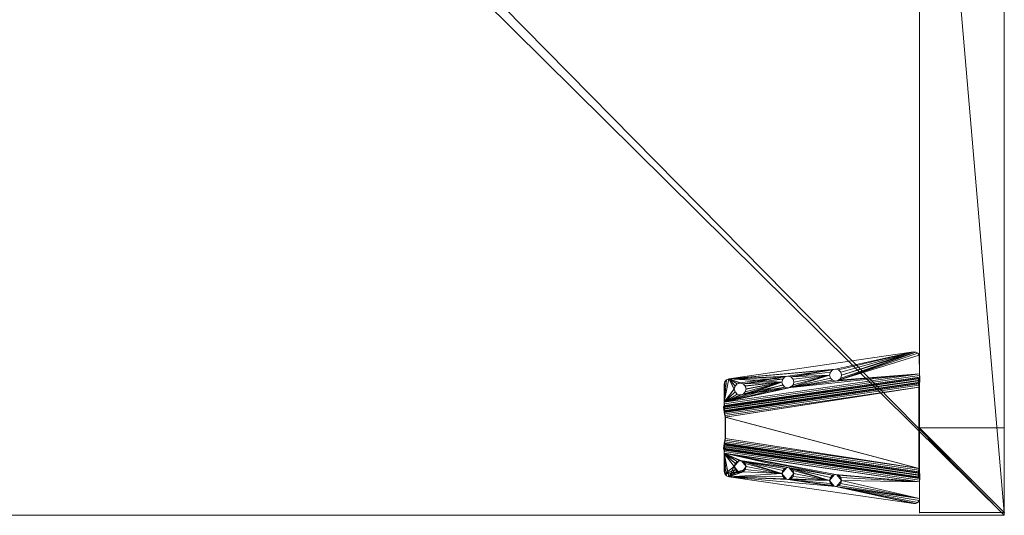
# Model space of a CAD drawing. Units: inches. Extents: x -222 to 195, y -130 to -73.
# Drawn here: x 172 to 195, y -126 to -115 of the extents above; entities that cross this region are included whole.
import ezdxf

# ---------------------------------------------------------------- set-up
doc = ezdxf.new("R2010")
doc.units = ezdxf.units.IN
doc.header["$LTSCALE"] = 96
doc.header["$MEASUREMENT"] = 0
for name, color, linetype in [('A-FURN-P-WKSF-T', 1, 'Continuous'), ('AFUFR-3-LGPT', 4, 'Continuous'), ('AFUFR-P', 2, 'Continuous'), ('AFUUS-3-MSPT', 4, 'Continuous'), ('AFUWK-3-EDLM', 15, 'Continuous'), ('AFUWK-3-TPLM', 15, 'Continuous'), ('AFUWS-P-T', 1, 'Continuous')]:
    doc.layers.add(name, color=color, linetype=linetype)
doc.styles.get("Standard").update_dxf_attribs({"font": 'arial.ttf'})

# ---------------------------------------------------------------- blocks, each defined once
blk = doc.blocks.new('3_TRGULEG24')
at = {"layer": 'AFUFR-P', "linetype": 'Continuous', "lineweight": 0}
for p in [(-2, -23.311), (0, -23.311)]:
    blk.add_point(p, dxfattribs=at)
at = {"layer": 'AFUWS-P-T', "linetype": 'Continuous', "lineweight": 0, "flags": 1}
for tag, height in [('CAPTG', 2.5), ('CAPPN', 0.001), ('CAPMG', 0.001), ('CAPMC', 0.001), ('CAPQT', 0.001), ('CAPDH', 0.001), ('CAPGC', 0.001)]:
    blk.add_attdef(tag, (0, 0), '', height=height, dxfattribs=at)
at = {"layer": 'AFUFR-3-LGPT', "linetype": 'Continuous', "lineweight": 0}
mesh = blk.add_polyface(dxfattribs=at)
corners = [(-2, 0), (0, 0), (0, -2), (-2, -2), (0, -23.311, 27.75), (-2, -23.311, 27.75), (-2, 0, 27.75), (0, 0, 27.75), (0, -23.311, 25.75), (-2, -23.311, 25.75), (-2, -21.311, 25.75), (0, -21.311, 25.75), (0, -23.311), (0, -21.311), (-2, -21.311), (-2, -23.311), (0, 0, 25.75), (-2, 0, 25.75), (-2, -2, 25.75), (0, -2, 25.75)]
mesh.append_faces([[corners[k] for k in face] for face in [(0, 1, 2, 2), (2, 3, 0, 0), (4, 5, 6, 6), (6, 7, 4, 4), (8, 9, 10, 10), (10, 11, 8, 8), (12, 13, 14, 14), (14, 15, 12, 12), (9, 15, 14, 14), (14, 10, 9, 9), (8, 12, 15, 15), (15, 9, 8, 8), (11, 13, 12, 12), (12, 8, 11, 11), (10, 14, 13, 13), (13, 11, 10, 10), (8, 16, 17, 17), (17, 9, 8, 8), (5, 9, 17, 17), (17, 6, 5, 5), (4, 8, 9, 9), (9, 5, 4, 4), (7, 16, 8, 8), (8, 4, 7, 7), (6, 17, 16, 16), (16, 7, 6, 6), (17, 18, 19, 19), (19, 16, 17, 17), (0, 3, 18, 18), (18, 17, 0, 0), (3, 2, 19, 19), (19, 18, 3, 3), (2, 1, 16, 16), (16, 19, 2, 2), (1, 0, 17, 17), (17, 16, 1, 1)]], dxfattribs={"vtx2": -1, "vtx3": -1})
at = {"layer": 'AFUUS-3-MSPT', "linetype": 'Continuous', "lineweight": 0}
mesh = blk.add_polyface(dxfattribs=at)
corners = [(-6.621, -20.814, 27.317), (-2.015, -20.14, 26.942), (-2.023, -20.156, 26.862), (-6.621, -20.83, 27.237), (-2.025, -20.202, 26.794), (-6.616, -20.874, 27.168), (-2.022, -20.27, 26.748), (-6.606, -20.941, 27.122), (-2.015, -20.35, 26.731), (-6.591, -21.02, 27.104), (-2.014, -20.145, 27.399), (-6.621, -20.815, 27.399), (-4.121, -20.067, 27.508), (-4.984, -20.301, 27.507), (-4.965, -20.231, 27.508), (-5.035, -20.353, 27.507), (-4.984, -20.161, 27.509), (-5.035, -20.11, 27.509), (-4.102, -20.138, 27.508), (-1.999, -20.039, 27.61), (-6.605, -20.71, 27.61), (-6.601, -20.79, 27.593), (-1.995, -20.12, 27.594), (-6.599, -20.858, 27.547), (-1.993, -20.188, 27.547), (-6.606, -20.919, 27.398), (-1.999, -20.249, 27.398), (-1.994, -20.233, 27.479), (-6.6, -20.903, 27.478), (-5.035, -20.354, 27.612), (-5.105, -20.373, 27.612), (-4.984, -20.303, 27.612), (-5.106, -20.372, 27.507), (-4.102, -19.997, 27.509), (-4.051, -20.189, 27.507), (-4.051, -19.946, 27.51), (-2.142, -19.522, 27.512), (-3.981, -19.927, 27.51), (-6.499, -20.156, 27.511), (-5.105, -20.092, 27.615), (-5.106, -20.091, 27.51), (-5.035, -20.111, 27.614), (-4.984, -20.162, 27.614), (-4.965, -20.232, 27.613), (-6.498, -20.157, 27.616), (-2.142, -19.523, 27.617), (-1.999, -20.038, 27.505), (-2.001, -20.079, 27.497), (-6.607, -20.749, 27.497), (-6.606, -20.708, 27.505), (-2.008, -20.137, 27.439), (-6.614, -20.807, 27.439), (-6.61, -20.784, 27.473), (-2.004, -20.113, 27.474), (-6.606, -20.918, 27.316), (-2, -20.244, 26.941), (-6.604, -20.926, 27.276), (-2.005, -20.252, 26.901), (-6.592, -20.981, 27.218), (-2.009, -20.309, 26.844), (-2.008, -20.275, 26.867), (-6.599, -20.948, 27.241), (-2.007, -20.35, 26.836), (-6.583, -21.02, 27.209), (-6.606, -21.681, 27.122), (-2.022, -22.352, 26.748), (-2.025, -22.42, 26.794), (-6.616, -21.748, 27.168), (-2.015, -22.272, 26.731), (-6.591, -21.602, 27.104), (-6.621, -21.808, 27.317), (-6.621, -21.792, 27.237), (-2.023, -22.466, 26.862), (-2.015, -22.482, 26.942), (-2.014, -22.477, 27.399), (-6.621, -21.807, 27.399), (-6.606, -21.703, 27.398), (-6.6, -21.719, 27.478), (-1.994, -22.389, 27.479), (-1.999, -22.373, 27.398), (-1.999, -22.583, 27.61), (-1.995, -22.502, 27.594), (-6.601, -21.832, 27.593), (-6.605, -21.912, 27.61), (-6.599, -21.764, 27.547), (-1.993, -22.434, 27.547), (-1.999, -22.584, 27.505), (-6.606, -21.914, 27.505), (-6.607, -21.873, 27.497), (-2.001, -22.543, 27.497), (-6.61, -21.838, 27.473), (-2.004, -22.509, 27.474), (-6.614, -21.815, 27.439), (-2.008, -22.485, 27.439), (-6.606, -21.704, 27.316), (-2, -22.378, 26.941), (-2.005, -22.37, 26.901), (-6.604, -21.696, 27.276), (-2.008, -22.347, 26.867), (-6.599, -21.674, 27.241), (-2.009, -22.313, 26.844), (-6.592, -21.641, 27.218), (-2.007, -22.272, 26.836), (-6.583, -21.602, 27.209)]
mesh.append_faces([[corners[k] for k in face] for face in [(0, 1, 2, 3), (4, 5, 3, 2), (5, 4, 6, 7), (8, 9, 7, 6), (10, 1, 0, 11), (19, 20, 21, 22), (23, 24, 22, 21), (25, 26, 27, 28), (39, 40, 17, 41), (41, 17, 16, 42), (14, 43, 42, 16), (43, 14, 13, 31), (15, 29, 31, 13), (32, 30, 29, 15), (36, 38, 44, 45), (46, 47, 48, 49), (50, 51, 52, 53), (11, 51, 50, 10), (52, 48, 47, 53), (54, 55, 26, 25), (54, 56, 57, 55), (58, 59, 60, 61), (62, 59, 58, 63), (60, 57, 56, 61), (64, 65, 66, 67), (68, 65, 64, 69), (70, 71, 72, 73), (66, 72, 71, 67), (74, 75, 70, 73), (76, 77, 78, 79), (80, 81, 82, 83), (84, 82, 81, 85), (86, 87, 88, 89), (90, 91, 89, 88), (91, 90, 92, 93), (75, 74, 93, 92), (94, 76, 79, 95), (94, 95, 96, 97), (98, 99, 97, 96), (99, 98, 100, 101), (102, 103, 101, 100)]])
mesh.append_faces([[corners[k] for k in face] for face in [(18, 15, 12, 12), (34, 32, 18, 18), (36, 37, 38, 38)]], dxfattribs={"vtx0": -1, "vtx1": -1, "vtx2": -1})
mesh.append_faces([[corners[k] for k in face] for face in [(12, 13, 14, 14), (12, 15, 13, 13), (12, 14, 16, 16), (12, 16, 17, 17), (18, 32, 15, 15)]], dxfattribs={"vtx0": -1, "vtx2": -1, "vtx3": -1})
mesh.append_faces([[corners[k] for k in face] for face in [(35, 33, 17, 17)]], dxfattribs={"vtx1": -1, "vtx2": -1})
mesh.append_faces([[corners[k] for k in face] for face in [(33, 12, 17, 17)]], dxfattribs={"vtx1": -1, "vtx2": -1, "vtx3": -1})
mesh.append_faces([[corners[k] for k in face] for face in [(29, 30, 31, 31)]], dxfattribs={"vtx2": -1})
mesh = blk.add_polyface(dxfattribs=at)
corners = [(-1.994, -22.389, 27.479), (-6.6, -21.719, 27.478), (-6.599, -21.764, 27.547), (-1.993, -22.434, 27.547), (-2.025, -20.202, 26.794), (-2.023, -20.156, 26.862), (-2.015, -20.14, 26.942), (-2, -20.244, 26.941), (-2.005, -20.252, 26.901), (-2.022, -20.27, 26.748), (-2.008, -20.275, 26.867), (-2.009, -20.309, 26.844), (-6.577, -21.059, 27.209), (-2.007, -22.272, 26.836), (-2.007, -20.35, 26.836), (-2.015, -22.272, 26.731), (-2.015, -20.35, 26.731), (-2.142, -19.522, 27.512), (-3.84, -20.067, 27.508), (-3.859, -19.997, 27.509), (-3.91, -19.946, 27.51), (-1.993, -20.188, 27.547), (-6.599, -20.858, 27.547), (-6.6, -20.903, 27.478), (-1.994, -20.233, 27.479), (-3.981, -20.208, 27.507), (-5.106, -20.372, 27.507), (-4.051, -20.189, 27.507), (-3.981, -19.927, 27.51), (-2.089, -19.526, 27.512), (-3.859, -20.138, 27.507), (-3.91, -20.189, 27.507), (-2.042, -19.551, 27.511), (-2.01, -19.594, 27.511), (-1.999, -20.038, 27.505), (-1.999, -19.646, 27.51), (-3.98, -19.928, 27.615), (-3.91, -19.947, 27.615), (-3.859, -19.998, 27.614), (-3.84, -20.069, 27.613), (-3.859, -20.139, 27.612), (-3.91, -20.19, 27.612), (-3.98, -20.209, 27.612), (-4.051, -20.19, 27.612), (-4.102, -20.138, 27.508), (-4.102, -20.139, 27.613), (-4.121, -20.067, 27.508), (-4.121, -20.069, 27.613), (-4.102, -19.997, 27.509), (-4.102, -19.998, 27.614), (-4.051, -19.946, 27.51), (-4.051, -19.947, 27.615), (-1.999, -19.647, 27.615), (-2.01, -19.595, 27.616), (-2.042, -19.552, 27.616), (-2.142, -19.523, 27.617), (-2.089, -19.527, 27.617), (-1.999, -20.039, 27.61), (-2.001, -20.079, 27.497), (-2.004, -20.113, 27.474), (-1.995, -20.12, 27.594), (-2.008, -20.137, 27.439), (-2.014, -20.145, 27.399), (-1.999, -20.249, 27.398), (-6.585, -21.059, 27.104)]
mesh.append_faces([[corners[k] for k in face] for face in [(0, 1, 2, 3), (15, 16, 14, 13), (21, 22, 23, 24), (36, 28, 20, 37), (37, 20, 19, 38), (18, 39, 38, 19), (39, 18, 30, 40), (31, 41, 40, 30), (25, 42, 41, 31), (42, 25, 27, 43), (43, 27, 44, 45), (46, 47, 45, 44), (47, 46, 48, 49), (50, 51, 49, 48), (28, 36, 51, 50), (52, 35, 33, 53), (33, 32, 54, 53), (17, 55, 56, 29), (56, 54, 32, 29), (63, 7, 6, 62)]])
mesh.append_faces([[corners[k] for k in face] for face in [(25, 26, 27, 27), (29, 18, 17, 17), (32, 31, 29, 29), (33, 31, 32, 32)]], dxfattribs={"vtx0": -1, "vtx1": -1, "vtx2": -1})
mesh.append_faces([[corners[k] for k in face] for face in [(34, 31, 33, 33)]], dxfattribs={"vtx0": -1, "vtx1": -1, "vtx2": -1, "vtx3": -1})
mesh.append_faces([[corners[k] for k in face] for face in [(12, 13, 14, 14), (17, 18, 19, 19), (17, 19, 20, 20), (17, 20, 28, 28), (29, 30, 18, 18), (29, 31, 30, 30), (34, 25, 31, 31), (64, 16, 15, 15)]], dxfattribs={"vtx0": -1, "vtx2": -1, "vtx3": -1})
mesh.append_faces([[corners[k] for k in face] for face in [(35, 34, 33, 33), (57, 34, 52, 52)]], dxfattribs={"vtx1": -1, "vtx2": -1})
mesh.append_faces([[corners[k] for k in face] for face in [(34, 26, 25, 25)]], dxfattribs={"vtx1": -1, "vtx2": -1, "vtx3": -1})
mesh.append_faces([[corners[k] for k in face] for face in [(4, 5, 6, 6), (7, 4, 6, 6), (8, 4, 7, 7), (9, 4, 8, 8), (10, 9, 8, 8), (11, 9, 10, 10), (11, 14, 16, 16), (16, 9, 11, 11), (58, 34, 57, 57), (59, 58, 57, 57), (60, 59, 57, 57), (61, 59, 60, 60), (62, 61, 60, 60), (21, 62, 60, 60), (24, 62, 21, 21), (63, 62, 24, 24)]], dxfattribs={"vtx2": -1})
mesh.append_faces([[corners[k] for k in face] for face in [(34, 35, 52, 52)]], dxfattribs={"vtx2": -1, "vtx3": -1})
mesh = blk.add_polyface(dxfattribs=at)
corners = [(-5.246, -20.232, 27.613), (-6.09, -20.396, 27.613), (-6.109, -20.466, 27.612), (-6.16, -20.518, 27.612), (-6.109, -20.326, 27.614), (-6.498, -20.157, 27.616), (-6.553, -20.179, 27.616), (-6.605, -20.71, 27.61), (-6.352, -20.326, 27.614), (-6.371, -20.396, 27.613), (-6.301, -20.274, 27.615), (-6.23, -20.256, 27.615), (-6.16, -20.274, 27.614), (-5.227, -20.162, 27.614), (-5.227, -20.303, 27.613), (-5.176, -20.354, 27.612), (-5.176, -20.111, 27.615), (-5.105, -20.373, 27.612), (-6.231, -20.254, 27.51), (-6.16, -20.273, 27.509), (-6.109, -20.325, 27.509), (-6.09, -20.395, 27.508), (-6.109, -20.465, 27.507), (-6.371, -20.395, 27.508), (-6.352, -20.466, 27.612), (-6.352, -20.465, 27.507), (-6.352, -20.325, 27.509), (-6.301, -20.273, 27.51), (-6.592, -20.222, 27.511), (-6.606, -20.708, 27.505), (-6.606, -20.28, 27.51), (-6.553, -20.178, 27.511), (-6.499, -20.156, 27.511), (-5.246, -20.231, 27.508), (-6.16, -20.517, 27.507), (-5.227, -20.301, 27.508), (-5.227, -20.161, 27.509), (-5.176, -20.353, 27.507), (-5.176, -20.11, 27.51), (-5.106, -20.372, 27.507), (-5.106, -20.091, 27.51), (-4.051, -19.946, 27.51), (-3.981, -19.927, 27.51), (-5.105, -20.092, 27.615), (-6.591, -20.224, 27.616), (-6.605, -20.281, 27.615)]
mesh.append_faces([[corners[k] for k in face] for face in [(11, 18, 19, 12), (12, 19, 20, 4), (21, 1, 4, 20), (1, 21, 22, 2), (23, 9, 24, 25), (9, 23, 26, 8), (27, 10, 8, 26), (18, 11, 10, 27), (17, 39, 37, 15), (15, 37, 35, 14), (33, 0, 14, 35), (0, 33, 36, 13), (38, 16, 13, 36), (40, 43, 16, 38), (5, 32, 31, 6), (31, 28, 44, 6), (45, 44, 28, 30)]])
mesh.append_faces([[corners[k] for k in face] for face in [(8, 5, 9, 9), (10, 5, 8, 8), (11, 5, 10, 10), (12, 5, 11, 11), (13, 5, 0, 0), (31, 29, 28, 28), (32, 29, 31, 31), (35, 29, 33, 33), (37, 29, 35, 35)]], dxfattribs={"vtx0": -1, "vtx1": -1, "vtx2": -1})
mesh.append_faces([[corners[k] for k in face] for face in [(0, 5, 12, 12), (23, 29, 32, 32)]], dxfattribs={"vtx0": -1, "vtx1": -1, "vtx2": -1, "vtx3": -1})
mesh.append_faces([[corners[k] for k in face] for face in [(28, 29, 30, 30), (29, 45, 30, 30)]], dxfattribs={"vtx0": -1, "vtx2": -1})
mesh.append_faces([[corners[k] for k in face] for face in [(0, 1, 2, 2), (0, 2, 3, 3), (0, 4, 1, 1), (0, 12, 4, 4), (33, 22, 21, 21), (33, 34, 22, 22), (33, 21, 20, 20), (33, 20, 19, 19)]], dxfattribs={"vtx0": -1, "vtx2": -1, "vtx3": -1})
mesh.append_faces([[corners[k] for k in face] for face in [(16, 5, 13, 13), (17, 15, 3, 3), (38, 36, 19, 19), (39, 29, 37, 37)]], dxfattribs={"vtx1": -1, "vtx2": -1})
mesh.append_faces([[corners[k] for k in face] for face in [(5, 6, 7, 7), (14, 0, 3, 3), (15, 14, 3, 3), (26, 23, 32, 32), (27, 26, 32, 32), (18, 27, 32, 32), (36, 33, 19, 19), (38, 18, 32, 32), (40, 38, 32, 32), (41, 40, 32, 32), (42, 41, 32, 32)]], dxfattribs={"vtx1": -1, "vtx2": -1, "vtx3": -1})
mesh = blk.add_polyface(dxfattribs=at)
corners = [(-2.007, -20.35, 26.836), (-6.583, -21.02, 27.209), (-6.577, -21.059, 27.209), (-2.007, -22.272, 26.836), (-6.577, -21.563, 27.209), (-6.591, -20.224, 27.616), (-6.605, -20.281, 27.615), (-6.605, -20.71, 27.61), (-6.553, -20.179, 27.616), (-6.371, -20.396, 27.613), (-6.498, -20.157, 27.616), (-6.352, -20.466, 27.612), (-6.301, -20.518, 27.612), (-6.23, -20.537, 27.611), (-5.105, -20.373, 27.612), (-6.16, -20.517, 27.507), (-6.16, -20.518, 27.612), (-6.109, -20.466, 27.612), (-6.109, -20.465, 27.507), (-6.231, -20.535, 27.506), (-6.301, -20.517, 27.507), (-6.352, -20.465, 27.507), (-6.606, -20.708, 27.505), (-6.371, -20.395, 27.508), (-5.246, -20.231, 27.508), (-6.607, -20.749, 27.497), (-6.61, -20.784, 27.473), (-6.601, -20.79, 27.593), (-6.614, -20.807, 27.439), (-6.621, -20.815, 27.399), (-6.599, -20.858, 27.547), (-6.6, -20.903, 27.478), (-6.606, -20.919, 27.398), (-6.621, -20.83, 27.237), (-6.621, -20.814, 27.317), (-6.616, -20.874, 27.168), (-6.606, -20.918, 27.316), (-6.604, -20.926, 27.276), (-6.606, -20.941, 27.122), (-6.599, -20.948, 27.241), (-6.592, -20.981, 27.218), (-6.591, -21.02, 27.104), (-6.585, -21.059, 27.104), (-6.585, -21.563, 27.104), (-6.599, -21.764, 27.547), (-6.6, -21.719, 27.478), (-6.606, -21.703, 27.398), (-6.591, -21.602, 27.104), (-6.583, -21.602, 27.209), (-6.592, -21.641, 27.218), (-6.599, -21.674, 27.241), (-6.606, -21.681, 27.122), (-6.604, -21.696, 27.276), (-6.606, -21.704, 27.316), (-6.616, -21.748, 27.168), (-6.621, -21.792, 27.237), (-2.015, -20.35, 26.731), (-2.015, -22.272, 26.731)]
mesh.append_faces([[corners[k] for k in face] for face in [(15, 16, 17, 18), (19, 13, 16, 15), (13, 19, 20, 12), (12, 20, 21, 11), (42, 43, 4, 2)]])
mesh.append_faces([[corners[k] for k in face] for face in [(21, 22, 23, 23), (20, 22, 21, 21), (19, 22, 20, 20), (15, 22, 19, 19)]], dxfattribs={"vtx0": -1, "vtx1": -1, "vtx2": -1})
mesh.append_faces([[corners[k] for k in face] for face in [(9, 10, 7, 7), (24, 22, 15, 15)]], dxfattribs={"vtx0": -1, "vtx1": -1, "vtx2": -1, "vtx3": -1})
mesh.append_faces([[corners[k] for k in face] for face in [(1, 42, 2, 2), (42, 1, 41, 41), (47, 4, 43, 43), (56, 42, 41, 41)]], dxfattribs={"vtx0": -1, "vtx2": -1})
mesh.append_faces([[corners[k] for k in face] for face in [(3, 2, 4, 4), (57, 43, 42, 42)]], dxfattribs={"vtx0": -1, "vtx2": -1, "vtx3": -1})
mesh.append_faces([[corners[k] for k in face] for face in [(14, 13, 7, 7), (7, 6, 22, 22), (48, 4, 47, 47)]], dxfattribs={"vtx1": -1, "vtx2": -1})
mesh.append_faces([[corners[k] for k in face] for face in [(8, 5, 7, 7), (11, 9, 7, 7), (12, 11, 7, 7), (13, 12, 7, 7)]], dxfattribs={"vtx1": -1, "vtx2": -1, "vtx3": -1})
mesh.append_faces([[corners[k] for k in face] for face in [(25, 7, 22, 22), (26, 7, 25, 25), (27, 7, 26, 26), (28, 27, 26, 26), (29, 27, 28, 28), (30, 27, 29, 29), (31, 30, 29, 29), (32, 31, 29, 29), (33, 29, 34, 34), (35, 29, 33, 33), (36, 29, 35, 35), (32, 29, 36, 36), (37, 36, 35, 35), (38, 37, 35, 35), (39, 37, 38, 38), (40, 39, 38, 38), (41, 40, 38, 38), (1, 40, 41, 41), (44, 45, 46, 46), (49, 48, 47, 47), (50, 49, 47, 47), (51, 50, 47, 47), (52, 50, 51, 51), (53, 52, 51, 51), (54, 53, 51, 51), (55, 46, 53, 53)]], dxfattribs={"vtx2": -1})
mesh.append_faces([[corners[k] for k in face] for face in [(0, 1, 2, 2), (5, 6, 7, 7)]], dxfattribs={"vtx2": -1, "vtx3": -1})
mesh = blk.add_polyface(dxfattribs=at)
corners = [(-5.246, -22.391, 27.508), (-5.246, -22.39, 27.561), (-5.227, -22.461, 27.509), (-5.227, -22.32, 27.508), (-5.139, -22.254, 27.559), (-6.09, -22.227, 27.508), (-6.09, -22.226, 27.56), (-6.109, -22.157, 27.507), (-6.109, -22.297, 27.509), (-6.197, -22.363, 27.562), (-5.246, -22.39, 27.613), (-6.09, -22.226, 27.613), (-6.109, -22.296, 27.614), (-2.007, -22.272, 26.836), (-6.577, -21.563, 27.209), (-6.583, -21.602, 27.209), (-6.16, -22.348, 27.614), (-6.498, -22.465, 27.616), (-6.109, -22.156, 27.612), (-6.16, -22.104, 27.612), (-5.227, -22.319, 27.613), (-5.227, -22.46, 27.614), (-5.176, -22.268, 27.612), (-5.176, -22.511, 27.615), (-5.105, -22.249, 27.612), (-6.605, -21.912, 27.61), (-6.23, -22.085, 27.611), (-5.105, -22.53, 27.615), (-4.051, -22.432, 27.612), (-3.98, -22.694, 27.615), (-6.197, -22.09, 27.559), (-6.231, -22.087, 27.506), (-6.16, -22.105, 27.507), (-6.16, -22.349, 27.509), (-6.231, -22.368, 27.51), (-6.23, -22.366, 27.615), (-6.264, -22.363, 27.562), (-6.301, -22.349, 27.51), (-5.139, -22.526, 27.562), (-5.106, -22.531, 27.51), (-5.176, -22.512, 27.51), (-5.176, -22.269, 27.507), (-5.106, -22.25, 27.507), (-2.015, -22.272, 26.731), (-6.591, -21.602, 27.104), (-6.585, -21.563, 27.104)]
mesh.append_faces([[corners[k] for k in face] for face in [(20, 19, 10, 10), (22, 19, 20, 20), (24, 25, 26, 26)]], dxfattribs={"vtx0": -1, "vtx1": -1, "vtx2": -1})
mesh.append_faces([[corners[k] for k in face] for face in [(10, 16, 17, 17), (28, 25, 24, 24)]], dxfattribs={"vtx0": -1, "vtx1": -1, "vtx2": -1, "vtx3": -1})
mesh.append_faces([[corners[k] for k in face] for face in [(13, 14, 15, 15), (37, 33, 8, 8)]], dxfattribs={"vtx0": -1, "vtx2": -1})
mesh.append_faces([[corners[k] for k in face] for face in [(10, 11, 12, 12), (10, 12, 16, 16), (10, 18, 11, 11), (10, 19, 18, 18)]], dxfattribs={"vtx0": -1, "vtx2": -1, "vtx3": -1})
mesh.append_faces([[corners[k] for k in face] for face in [(24, 19, 22, 22)]], dxfattribs={"vtx1": -1, "vtx2": -1})
mesh.append_faces([[corners[k] for k in face] for face in [(21, 10, 17, 17), (23, 21, 17, 17), (27, 23, 17, 17), (29, 27, 17, 17)]], dxfattribs={"vtx1": -1, "vtx2": -1, "vtx3": -1})
mesh.append_faces([[corners[k] for k in face] for face in [(0, 1, 2, 2), (0, 3, 1, 1), (1, 3, 4, 4), (5, 6, 7, 7), (5, 8, 6, 6), (6, 8, 9, 9), (19, 26, 30, 30), (19, 30, 18, 18), (26, 31, 30, 30), (31, 32, 30, 30), (6, 9, 12, 12), (6, 12, 11, 11), (6, 11, 18, 18), (6, 18, 30, 30), (6, 30, 7, 7), (8, 33, 9, 9), (33, 34, 9, 9), (34, 35, 9, 9), (35, 16, 9, 9), (16, 12, 9, 9), (32, 7, 30, 30), (35, 34, 36, 36), (23, 38, 21, 21), (39, 40, 38, 38), (1, 4, 20, 20), (1, 20, 10, 10), (1, 10, 21, 21), (1, 21, 38, 38), (1, 38, 2, 2), (3, 41, 4, 4), (41, 42, 4, 4), (24, 22, 4, 4), (22, 20, 4, 4), (40, 2, 38, 38)]], dxfattribs={"vtx2": -1})
mesh.append_faces([[corners[k] for k in face] for face in [(37, 34, 33, 33), (43, 44, 45, 45)]], dxfattribs={"vtx2": -1, "vtx3": -1})
mesh = blk.add_polyface(dxfattribs=at)
corners = [(-6.371, -22.227, 27.508), (-6.371, -22.226, 27.561), (-6.352, -22.297, 27.509), (-6.352, -22.157, 27.507), (-6.264, -22.09, 27.559), (-6.591, -22.398, 27.616), (-6.605, -21.912, 27.61), (-6.605, -22.341, 27.615), (-6.553, -22.443, 27.616), (-6.498, -22.465, 27.616), (-6.371, -22.226, 27.613), (-6.352, -22.156, 27.612), (-6.352, -22.296, 27.614), (-6.301, -22.104, 27.612), (-6.301, -22.348, 27.615), (-6.23, -22.085, 27.611), (-6.23, -22.366, 27.615), (-6.16, -22.348, 27.614), (-6.264, -22.363, 27.562), (-6.231, -22.368, 27.51), (-6.301, -22.349, 27.51), (-6.301, -22.105, 27.507), (-6.231, -22.087, 27.506), (-6.592, -22.4, 27.511), (-6.606, -22.342, 27.51), (-6.606, -21.914, 27.505), (-6.16, -22.105, 27.507), (-6.553, -22.444, 27.511), (-6.499, -22.466, 27.511), (-6.621, -21.807, 27.399), (-6.599, -21.764, 27.547), (-6.606, -21.703, 27.398), (-6.614, -21.815, 27.439), (-6.601, -21.832, 27.593), (-6.61, -21.838, 27.473), (-6.607, -21.873, 27.497), (-6.621, -21.792, 27.237), (-6.606, -21.704, 27.316), (-6.616, -21.748, 27.168), (-6.621, -21.808, 27.317)]
mesh.append_faces([[corners[k] for k in face] for face in [(7, 24, 23, 5), (23, 27, 8, 5), (9, 8, 27, 28)]])
mesh.append_faces([[corners[k] for k in face] for face in [(8, 6, 5, 5), (9, 6, 8, 8), (11, 6, 10, 10), (13, 6, 11, 11), (15, 6, 13, 13), (2, 23, 0, 0), (20, 23, 2, 2)]], dxfattribs={"vtx0": -1, "vtx1": -1, "vtx2": -1})
mesh.append_faces([[corners[k] for k in face] for face in [(10, 6, 9, 9), (0, 23, 25, 25)]], dxfattribs={"vtx0": -1, "vtx1": -1, "vtx2": -1, "vtx3": -1})
mesh.append_faces([[corners[k] for k in face] for face in [(5, 6, 7, 7)]], dxfattribs={"vtx0": -1, "vtx2": -1})
mesh.append_faces([[corners[k] for k in face] for face in [(19, 23, 20, 20), (26, 22, 25, 25), (24, 7, 25, 25)]], dxfattribs={"vtx1": -1, "vtx2": -1})
mesh.append_faces([[corners[k] for k in face] for face in [(12, 10, 9, 9), (14, 12, 9, 9), (16, 14, 9, 9), (17, 16, 9, 9), (3, 0, 25, 25), (21, 3, 25, 25), (22, 21, 25, 25)]], dxfattribs={"vtx1": -1, "vtx2": -1, "vtx3": -1})
mesh.append_faces([[corners[k] for k in face] for face in [(0, 1, 2, 2), (0, 3, 1, 1), (1, 3, 4, 4), (14, 16, 18, 18), (14, 18, 12, 12), (19, 20, 18, 18), (1, 4, 11, 11), (1, 11, 10, 10), (1, 10, 12, 12), (1, 12, 18, 18), (1, 18, 2, 2), (3, 21, 4, 4), (21, 22, 4, 4), (22, 15, 4, 4), (15, 13, 4, 4), (13, 11, 4, 4), (20, 2, 18, 18), (29, 30, 31, 31), (32, 30, 29, 29), (33, 30, 32, 32), (34, 33, 32, 32), (35, 33, 34, 34), (6, 33, 35, 35), (25, 6, 35, 35), (36, 37, 38, 38), (29, 31, 36, 36), (39, 29, 36, 36)]], dxfattribs={"vtx2": -1})
mesh.append_faces([[corners[k] for k in face] for face in [(23, 24, 25, 25), (7, 6, 25, 25)]], dxfattribs={"vtx2": -1, "vtx3": -1})
mesh = blk.add_polyface(dxfattribs=at)
corners = [(-4.965, -22.391, 27.508), (-4.965, -22.39, 27.56), (-4.984, -22.32, 27.507), (-4.984, -22.461, 27.509), (-5.072, -22.526, 27.562), (-4.121, -22.554, 27.508), (-4.121, -22.554, 27.561), (-4.102, -22.625, 27.509), (-4.102, -22.484, 27.508), (-4.014, -22.417, 27.559), (-4.121, -22.553, 27.613), (-4.965, -22.39, 27.613), (-4.984, -22.46, 27.614), (-5.035, -22.511, 27.614), (-5.105, -22.53, 27.615), (-4.984, -22.319, 27.612), (-5.035, -22.268, 27.612), (-4.102, -22.483, 27.613), (-5.105, -22.249, 27.612), (-4.102, -22.623, 27.614), (-4.051, -22.432, 27.612), (-4.051, -22.675, 27.615), (-3.98, -22.413, 27.612), (-6.605, -21.912, 27.61), (-2.142, -23.099, 27.617), (-3.98, -22.694, 27.615), (-6.498, -22.465, 27.616), (-1.999, -22.583, 27.61), (-4.014, -22.69, 27.562), (-3.981, -22.695, 27.51), (-4.051, -22.676, 27.51), (-4.051, -22.433, 27.507), (-3.981, -22.414, 27.507), (-5.072, -22.254, 27.559), (-5.106, -22.25, 27.507), (-5.035, -22.269, 27.507), (-5.035, -22.512, 27.509), (-5.106, -22.531, 27.51), (-5.176, -22.511, 27.615), (-5.139, -22.526, 27.562), (-5.139, -22.254, 27.559), (-6.499, -22.466, 27.511), (-2.142, -23.1, 27.512)]
mesh.append_faces([[corners[k] for k in face] for face in [(24, 26, 41, 42)]])
mesh.append_faces([[corners[k] for k in face] for face in [(17, 16, 10, 10), (20, 18, 17, 17), (22, 23, 20, 20), (24, 25, 26, 26)]], dxfattribs={"vtx0": -1, "vtx1": -1, "vtx2": -1})
mesh.append_faces([[corners[k] for k in face] for face in [(10, 11, 12, 12), (10, 12, 13, 13), (10, 13, 14, 14), (10, 15, 11, 11), (10, 16, 15, 15), (17, 18, 16, 16)]], dxfattribs={"vtx0": -1, "vtx2": -1, "vtx3": -1})
mesh.append_faces([[corners[k] for k in face] for face in [(21, 19, 14, 14)]], dxfattribs={"vtx1": -1, "vtx2": -1})
mesh.append_faces([[corners[k] for k in face] for face in [(19, 10, 14, 14), (27, 23, 22, 22)]], dxfattribs={"vtx1": -1, "vtx2": -1, "vtx3": -1})
mesh.append_faces([[corners[k] for k in face] for face in [(0, 1, 2, 2), (0, 3, 1, 1), (1, 3, 4, 4), (5, 6, 7, 7), (5, 8, 6, 6), (6, 8, 9, 9), (21, 25, 28, 28), (21, 28, 19, 19), (29, 30, 28, 28), (6, 9, 17, 17), (6, 17, 10, 10), (6, 10, 19, 19), (6, 19, 28, 28), (6, 28, 7, 7), (8, 31, 9, 9), (31, 32, 9, 9), (32, 22, 9, 9), (22, 20, 9, 9), (20, 17, 9, 9), (30, 7, 28, 28), (16, 18, 33, 33), (16, 33, 15, 15), (18, 34, 33, 33), (34, 35, 33, 33), (1, 4, 12, 12), (1, 12, 11, 11), (1, 11, 15, 15), (1, 15, 33, 33), (1, 33, 2, 2), (3, 36, 4, 4), (36, 37, 4, 4), (37, 14, 4, 4), (14, 13, 4, 4), (13, 12, 4, 4), (35, 2, 33, 33), (38, 14, 39, 39), (14, 37, 39, 39), (34, 18, 40, 40)]], dxfattribs={"vtx2": -1})
mesh = blk.add_polyface(dxfattribs=at)
corners = [(-3.84, -22.554, 27.508), (-3.84, -22.554, 27.561), (-3.859, -22.484, 27.507), (-3.859, -22.625, 27.509), (-3.947, -22.69, 27.562), (-2, -22.378, 26.941), (-1.999, -22.373, 27.398), (-2.014, -22.477, 27.399), (-2.015, -22.482, 26.942), (-2.089, -23.095, 27.617), (-3.98, -22.694, 27.615), (-2.142, -23.099, 27.617), (-2.042, -23.07, 27.616), (-2.01, -23.027, 27.616), (-1.999, -22.583, 27.61), (-3.859, -22.483, 27.612), (-3.84, -22.553, 27.613), (-3.91, -22.432, 27.612), (-3.98, -22.413, 27.612), (-1.999, -22.975, 27.615), (-3.859, -22.623, 27.614), (-3.91, -22.675, 27.615), (-3.947, -22.417, 27.559), (-3.981, -22.414, 27.507), (-3.91, -22.433, 27.507), (-3.91, -22.676, 27.51), (-3.981, -22.695, 27.51), (-4.014, -22.69, 27.562), (-2.142, -23.1, 27.512), (-2.089, -23.096, 27.512), (-2.042, -23.071, 27.511), (-1.999, -22.976, 27.51), (-2.01, -23.028, 27.511), (-1.993, -22.434, 27.547), (-1.994, -22.389, 27.479), (-2.008, -22.485, 27.439), (-1.995, -22.502, 27.594), (-2.004, -22.509, 27.474), (-2.001, -22.543, 27.497), (-1.999, -22.584, 27.505), (-2.009, -22.313, 26.844), (-2.015, -22.272, 26.731), (-2.007, -22.272, 26.836), (-2.008, -22.347, 26.867), (-2.022, -22.352, 26.748), (-2.005, -22.37, 26.901), (-2.025, -22.42, 26.794), (-2.023, -22.466, 26.862)]
mesh.append_faces([[corners[k] for k in face] for face in [(5, 6, 7, 8), (11, 28, 29, 9), (29, 30, 12, 9), (31, 19, 13, 32), (13, 12, 30, 32)]])
mesh.append_faces([[corners[k] for k in face] for face in [(9, 10, 11, 11), (12, 10, 9, 9)]], dxfattribs={"vtx0": -1, "vtx1": -1, "vtx2": -1})
mesh.append_faces([[corners[k] for k in face] for face in [(19, 21, 10, 10), (19, 39, 14, 14)]], dxfattribs={"vtx0": -1, "vtx2": -1})
mesh.append_faces([[corners[k] for k in face] for face in [(14, 15, 16, 16), (14, 17, 15, 15), (14, 18, 17, 17), (19, 16, 20, 20), (19, 20, 21, 21)]], dxfattribs={"vtx0": -1, "vtx2": -1, "vtx3": -1})
mesh.append_faces([[corners[k] for k in face] for face in [(13, 10, 12, 12), (31, 39, 19, 19), (8, 47, 5, 5)]], dxfattribs={"vtx1": -1, "vtx2": -1})
mesh.append_faces([[corners[k] for k in face] for face in [(19, 14, 16, 16)]], dxfattribs={"vtx1": -1, "vtx2": -1, "vtx3": -1})
mesh.append_faces([[corners[k] for k in face] for face in [(0, 1, 2, 2), (0, 3, 1, 1), (1, 3, 4, 4), (17, 18, 22, 22), (17, 22, 15, 15), (18, 23, 22, 22), (23, 24, 22, 22), (1, 4, 20, 20), (1, 20, 16, 16), (1, 16, 15, 15), (1, 15, 22, 22), (1, 22, 2, 2), (3, 25, 4, 4), (25, 26, 4, 4), (26, 10, 4, 4), (10, 21, 4, 4), (21, 20, 4, 4), (24, 2, 22, 22), (10, 26, 27, 27), (33, 6, 34, 34), (7, 6, 33, 33), (35, 7, 33, 33), (36, 35, 33, 33), (37, 35, 36, 36), (38, 37, 36, 36), (14, 38, 36, 36), (39, 38, 14, 14), (40, 41, 42, 42), (43, 41, 40, 40), (44, 41, 43, 43), (45, 44, 43, 43), (5, 44, 45, 45), (46, 44, 5, 5)]], dxfattribs={"vtx2": -1})
mesh.append_faces([[corners[k] for k in face] for face in [(47, 46, 5, 5)]], dxfattribs={"vtx2": -1, "vtx3": -1})
blk = doc.blocks.new('3_RTWS2442-GY')
at = {"layer": 'A-FURN-P-WKSF-T', "linetype": 'Continuous', "lineweight": 0, "flags": 1}
for tag, height in [('CAPTG', 2.5), ('CAPPN', 0.001), ('CAPMG', 0.001), ('CAPMC', 0.001), ('CAPQT', 0.001), ('CAPDH', 0.001), ('CAPGC', 0.001)]:
    blk.add_attdef(tag, (0, 0), '', height=height, dxfattribs=at)
at = {"layer": 'AFUWK-3-EDLM', "linetype": 'Continuous', "lineweight": 0}
mesh = blk.add_polyface(dxfattribs=at)
corners = [(21.975, -2.41, 29), (21.793, -2.828, 27.75), (21.793, -2.828, 29), (21.975, -2.41, 27.75), (21, -3.225, 29), (21, -3.225, 27.75), (20.557, -3.12, 29), (21.443, -3.12, 27.75), (21.443, -3.12, 29), (20.557, -3.12, 27.75), (20.025, -2.41, 29), (20.207, -2.828, 29), (20.025, -2.41, 27.75), (20.207, -2.828, 27.75), (21.975, -0.625, 29), (21.975, -0.625, 27.75), (42, -0.625, 29), (42, -0.625, 27.75), (42, -24, 29), (42, -24, 27.75), (0, -24, 29), (0, -24, 27.75), (0, -0.625, 29), (0, -0.625, 27.75), (20.025, -0.625, 29), (20.025, -0.625, 27.75)]
mesh.append_faces([[corners[k] for k in face] for face in [(0, 1, 2, 2), (12, 11, 13, 13), (6, 13, 11, 11)]], dxfattribs={"vtx0": -1, "vtx2": -1})
mesh.append_faces([[corners[k] for k in face] for face in [(4, 5, 6, 6), (5, 4, 7, 7), (1, 7, 2, 2), (10, 11, 12, 12), (9, 13, 6, 6), (14, 15, 0, 0), (16, 17, 14, 14), (18, 19, 16, 16), (20, 21, 18, 18), (22, 23, 20, 20), (24, 25, 22, 22), (10, 12, 24, 24)]], dxfattribs={"vtx1": -1, "vtx2": -1})
mesh.append_faces([[corners[k] for k in face] for face in [(0, 3, 1, 1), (4, 8, 7, 7), (5, 9, 6, 6), (7, 8, 2, 2), (15, 3, 0, 0), (17, 15, 14, 14), (19, 17, 16, 16), (21, 19, 18, 18), (23, 21, 20, 20), (25, 23, 22, 22), (12, 25, 24, 24)]], dxfattribs={"vtx2": -1, "vtx3": -1})
at = {"layer": 'AFUWK-3-TPLM', "linetype": 'Continuous', "lineweight": 0}
mesh = blk.add_polyface(dxfattribs=at)
corners = [(20.207, -2.828, 29), (0, -0.625, 29), (20.557, -3.12, 29), (20.025, -2.41, 29), (20.025, -0.625, 29), (21, -3.225, 29), (42, -24, 29), (21.443, -3.12, 29), (0, -24, 29), (21.975, -0.625, 29), (21.975, -2.41, 29), (42, -0.625, 29), (21.793, -2.828, 29)]
mesh.append_faces([[corners[k] for k in face] for face in [(0, 1, 2, 2), (5, 6, 7, 7), (6, 5, 8, 8), (2, 8, 5, 5), (7, 11, 12, 12)]], dxfattribs={"vtx0": -1, "vtx1": -1, "vtx2": -1})
mesh.append_faces([[corners[k] for k in face] for face in [(9, 10, 11, 11)]], dxfattribs={"vtx1": -1, "vtx2": -1})
mesh.append_faces([[corners[k] for k in face] for face in [(0, 3, 1, 1), (1, 8, 2, 2), (10, 12, 11, 11), (6, 11, 7, 7)]], dxfattribs={"vtx1": -1, "vtx2": -1, "vtx3": -1})
mesh.append_faces([[corners[k] for k in face] for face in [(3, 4, 1, 1)]], dxfattribs={"vtx2": -1, "vtx3": -1})
mesh = blk.add_polyface(dxfattribs=at)
corners = [(21.443, -3.12, 27.75), (42, -24, 27.75), (21, -3.225, 27.75), (42, -0.625, 27.75), (21.793, -2.828, 27.75), (21.975, -0.625, 27.75), (21.975, -2.41, 27.75), (20.025, -0.625, 27.75), (20.025, -2.41, 27.75), (0, -0.625, 27.75), (20.207, -2.828, 27.75), (20.557, -3.12, 27.75), (0, -24, 27.75)]
mesh.append_faces([[corners[k] for k in face] for face in [(0, 1, 2, 2), (1, 0, 3, 3), (9, 11, 12, 12), (2, 12, 11, 11)]], dxfattribs={"vtx0": -1, "vtx1": -1, "vtx2": -1})
mesh.append_faces([[corners[k] for k in face] for face in [(3, 4, 6, 6)]], dxfattribs={"vtx0": -1, "vtx2": -1, "vtx3": -1})
mesh.append_faces([[corners[k] for k in face] for face in [(5, 3, 6, 6), (7, 8, 9, 9)]], dxfattribs={"vtx1": -1, "vtx2": -1})
mesh.append_faces([[corners[k] for k in face] for face in [(0, 4, 3, 3), (8, 10, 9, 9), (10, 11, 9, 9), (1, 12, 2, 2)]], dxfattribs={"vtx1": -1, "vtx2": -1, "vtx3": -1})

msp = doc.modelspace()

# ---------------------------------------------------------------- block references
at = {"linetype": 'Continuous', "lineweight": 0}
for name, p in [('3_RTWS2442-GY', (153.453, -102.307)), ('3_TRGULEG24', (195.453, -102.932))]:
    msp.add_blockref(name, p, dxfattribs=at)

doc.saveas('drawing.dxf')
